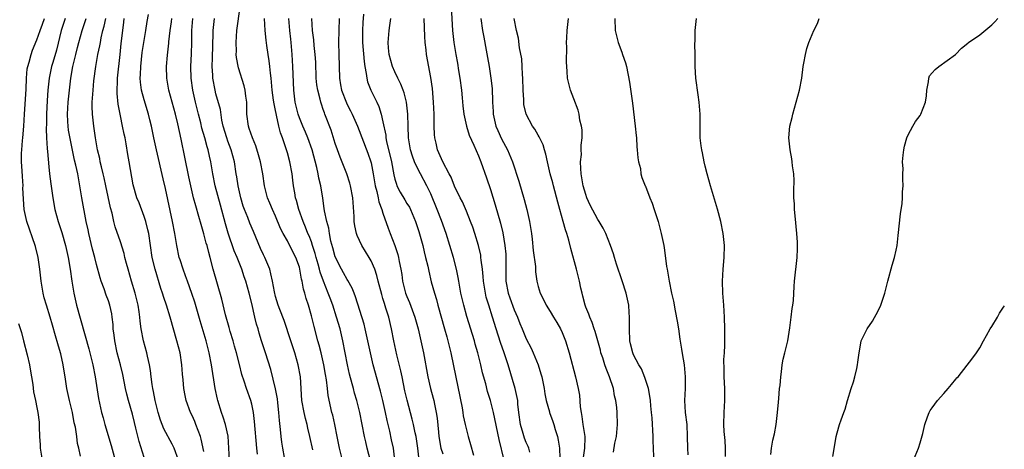
# Model space of a CAD drawing. Units: inches. Extents: x 2586000 to 2589000, y 1536000 to 1539000.
# Drawn here: x 2587654 to 2587819, y 1536987 to 1537059 of the extents above; entities that cross this region are included whole.
import ezdxf

# ---------------------------------------------------------------- set-up
doc = ezdxf.new("R2010")
doc.units = ezdxf.units.IN
doc.header["$MEASUREMENT"] = 0
doc.layers.add('LD25861536_2ft', color=53, linetype='Continuous')

msp = doc.modelspace()

# ---------------------------------------------------------------- linework, layer by layer
at = {"layer": 'LD25861536_2ft'}
for points, elevation in [([(2587708.21, 1536985), (2587707.74, 1536987), (2587707.34, 1536989), (2587706.93, 1536991), (2587706.57, 1536992.57), (2587706.44, 1536993), (2587705.83, 1536995.83), (2587705.72, 1536997), (2587705.55, 1536998.45), (2587705.38, 1536999.38), (2587705.09, 1537001), (2587704.63, 1537003), (2587704.31, 1537004.31), (2587704.1, 1537005), (2587703.44, 1537007.44), (2587703, 1537009.22), (2587702.49, 1537011), (2587702.13, 1537012.13), (2587701.91, 1537013), (2587701.69, 1537013.69), (2587701.46, 1537015), (2587701.36, 1537015.36), (2587701.09, 1537017), (2587701, 1537017.34), (2587700.4, 1537019), (2587699.92, 1537019.92), (2587699, 1537021.77), (2587698.3, 1537023), (2587697.85, 1537023.85), (2587697, 1537025.91), (2587696.49, 1537027), (2587696.06, 1537028.06), (2587695.63, 1537029), (2587695.12, 1537031), (2587694.85, 1537033), (2587694.48, 1537035), (2587694.16, 1537036.16), (2587693.71, 1537037.71), (2587693.14, 1537039), (2587692.6, 1537040.6), (2587692.45, 1537041), (2587692.21, 1537043), (2587692.19, 1537044.19), (2587692.16, 1537045), (2587691.99, 1537046.01), (2587691.88, 1537047), (2587691.72, 1537047.72), (2587690.77, 1537050.77), (2587690.46, 1537052.46), (2587690.42, 1537053), (2587690.43, 1537053.57), (2587690.38, 1537055), (2587690.52, 1537057), (2587691.04, 1537061)], 7512), ([(2587726.4, 1537061), (2587726.67, 1537057), (2587726.87, 1537055), (2587727.21, 1537053), (2587727.51, 1537051.51), (2587727.68, 1537050.32), (2587727.9, 1537049), (2587728.14, 1537047), (2587728.26, 1537045.74), (2587728.36, 1537044.36), (2587728.53, 1537043), (2587728.97, 1537040.97), (2587729.45, 1537039.45), (2587730.22, 1537037.78), (2587731, 1537036.01), (2587731.39, 1537035), (2587732.34, 1537032.34), (2587733, 1537030.37), (2587733.8, 1537027.8), (2587734.71, 1537024.71), (2587735.1, 1537023.1), (2587735.44, 1537021), (2587735.56, 1537019.56), (2587735.59, 1537019), (2587735.57, 1537017), (2587735.59, 1537015), (2587735.96, 1537013), (2587736.24, 1537012.24), (2587737, 1537010.23), (2587737.54, 1537009), (2587737.93, 1537007.93), (2587738.3, 1537007), (2587739, 1537005.33), (2587739.81, 1537003.81), (2587740.19, 1537003), (2587740.99, 1537001), (2587741.47, 1536999.47), (2587741.59, 1536999), (2587742.02, 1536997), (2587742.13, 1536996.13), (2587742.37, 1536995), (2587742.89, 1536993.11), (2587742.91, 1536993), (2587743.47, 1536991.47), (2587743.62, 1536991), (2587743.86, 1536990.14), (2587744.23, 1536989), (2587744.38, 1536988.38), (2587744.55, 1536987), (2587744.63, 1536985.37)], 7528), ([(2587664.34, 1536985.66), (2587664.02, 1536987), (2587663.79, 1536987.79), (2587663.68, 1536989), (2587663.48, 1536990.52), (2587663.28, 1536991.28), (2587662.97, 1536993), (2587662.47, 1536995), (2587662.05, 1536997), (2587661.74, 1536999), (2587661.62, 1536999.62), (2587661.41, 1537001), (2587661, 1537002.82), (2587660.96, 1537003), (2587660.5, 1537004.5), (2587660.15, 1537005.85), (2587659.63, 1537007.63), (2587659.24, 1537009), (2587658.59, 1537011), (2587658.24, 1537012.24), (2587658.06, 1537013), (2587657.72, 1537015), (2587657.49, 1537017), (2587657.21, 1537019), (2587656.79, 1537020.79), (2587656.74, 1537021), (2587655.33, 1537025), (2587654.9, 1537027), (2587654.76, 1537028.76), (2587654.67, 1537030.67), (2587654.68, 1537031), (2587654.57, 1537032.57), (2587654.53, 1537033.47), (2587654.44, 1537035), (2587654.45, 1537036.45), (2587654.47, 1537037), (2587654.59, 1537038.59), (2587654.64, 1537039), (2587654.81, 1537041), (2587654.92, 1537043), (2587655.19, 1537047.19), (2587655.28, 1537049), (2587655.4, 1537050.6), (2587655.48, 1537051), (2587655.7, 1537051.7), (2587656.03, 1537053), (2587656.29, 1537053.71), (2587657, 1537055.42), (2587657.54, 1537057), (2587657.95, 1537058.05), (2587658.28, 1537059)], 7494), ([(2587661.72, 1537059), (2587661.09, 1537057), (2587660.27, 1537053.73), (2587659.66, 1537051.66), (2587659.48, 1537051), (2587659.07, 1537049), (2587658.86, 1537047), (2587658.74, 1537045.26), (2587658.61, 1537043), (2587658.59, 1537041.41), (2587658.56, 1537040.56), (2587658.63, 1537039), (2587658.75, 1537037.25), (2587658.76, 1537036.76), (2587659, 1537034.14), (2587659.12, 1537033), (2587659.33, 1537031.33), (2587659.65, 1537029), (2587660.02, 1537027), (2587660.57, 1537025), (2587661.17, 1537023.17), (2587661.78, 1537021), (2587662, 1537020), (2587662.25, 1537019), (2587662.6, 1537017), (2587662.86, 1537015), (2587663.18, 1537013), (2587663.65, 1537011), (2587665.69, 1537003.69), (2587666.38, 1537001), (2587666.78, 1536999), (2587667.33, 1536995.33), (2587667.85, 1536993), (2587668.11, 1536992.11), (2587668.41, 1536991), (2587669.46, 1536987.46), (2587670.11, 1536985)], 7496), ([(2587675, 1536985.46), (2587674.15, 1536988.15), (2587673.6, 1536990.4), (2587673.34, 1536991.34), (2587673, 1536992.7), (2587672.36, 1536995), (2587672.08, 1536996.08), (2587671.87, 1536997), (2587671.38, 1536999.38), (2587671, 1537001), (2587670.48, 1537003), (2587670.05, 1537005), (2587669.95, 1537005.95), (2587669.81, 1537007), (2587669.77, 1537007.77), (2587669.62, 1537009), (2587669.54, 1537009.54), (2587669.23, 1537011), (2587669, 1537011.69), (2587668.64, 1537012.64), (2587668.26, 1537013.74), (2587667.78, 1537015), (2587667.59, 1537015.59), (2587667, 1537017.82), (2587666.73, 1537019), (2587666.35, 1537020.35), (2587665.69, 1537023), (2587665.59, 1537023.59), (2587665.29, 1537025), (2587664.53, 1537029), (2587664.22, 1537031), (2587664.01, 1537032.01), (2587663.85, 1537033), (2587663.53, 1537034.47), (2587663.31, 1537035.31), (2587662.96, 1537036.96), (2587662.63, 1537038.63), (2587662.33, 1537040.33), (2587662.24, 1537041), (2587662.21, 1537041.79), (2587662.12, 1537043), (2587662.25, 1537045), (2587662.47, 1537047), (2587662.7, 1537049), (2587663.05, 1537051), (2587663.52, 1537053), (2587663.82, 1537054.18), (2587664.04, 1537055), (2587664.62, 1537057), (2587665.25, 1537059)], 7498), ([(2587680.73, 1536985), (2587680, 1536987), (2587679.68, 1536987.68), (2587678.29, 1536990.29), (2587677.73, 1536991.73), (2587677.34, 1536993), (2587676.84, 1536995), (2587676.54, 1536996.54), (2587676.43, 1536997), (2587676.31, 1536997.69), (2587676.15, 1536999), (2587676.05, 1537000.05), (2587675.89, 1537001), (2587675.55, 1537002.45), (2587675.44, 1537003), (2587674.86, 1537005), (2587674.49, 1537007), (2587674.32, 1537008.32), (2587674.27, 1537009), (2587674.15, 1537009.85), (2587673.95, 1537011), (2587673.46, 1537013), (2587672.86, 1537015), (2587672.28, 1537017), (2587672.02, 1537017.98), (2587671.76, 1537019), (2587671.62, 1537019.62), (2587671, 1537021.59), (2587670.13, 1537024.13), (2587669.92, 1537025), (2587669.61, 1537026.39), (2587669.32, 1537027.32), (2587668.58, 1537031), (2587668.3, 1537032.3), (2587668.13, 1537033), (2587667.81, 1537034.19), (2587667.63, 1537035), (2587667.54, 1537035.54), (2587667.17, 1537037), (2587666.83, 1537039), (2587666.6, 1537040.6), (2587666.52, 1537041), (2587666.3, 1537043), (2587666.27, 1537044.27), (2587666.29, 1537045), (2587666.35, 1537045.65), (2587666.41, 1537047), (2587666.55, 1537048.55), (2587666.88, 1537051), (2587667.24, 1537053), (2587667.57, 1537054.43), (2587667.65, 1537055), (2587667.79, 1537055.79), (2587668.08, 1537057), (2587668.28, 1537057.72), (2587668.55, 1537059)], 7500), ([(2587685, 1536986.46), (2587684.56, 1536988.56), (2587684.41, 1536989), (2587684.01, 1536989.99), (2587683.66, 1536991), (2587683.47, 1536991.47), (2587683, 1536992.51), (2587682.76, 1536993), (2587682.02, 1536995), (2587681.84, 1536995.84), (2587681.63, 1536997), (2587681.52, 1536998.48), (2587681.41, 1536999.41), (2587681.3, 1537001), (2587680.99, 1537003), (2587680.48, 1537005), (2587679.32, 1537009), (2587678.71, 1537011), (2587678.27, 1537012.27), (2587678.07, 1537013), (2587677.79, 1537013.79), (2587676.83, 1537017), (2587676.35, 1537019), (2587675.74, 1537023), (2587675.61, 1537023.61), (2587675.27, 1537025), (2587675, 1537025.83), (2587674.13, 1537028.13), (2587673.75, 1537029), (2587673.13, 1537031.13), (2587672.48, 1537035), (2587672.26, 1537036.26), (2587671.98, 1537038.02), (2587671.79, 1537039), (2587671.64, 1537039.64), (2587671.37, 1537041), (2587671, 1537042.7), (2587670.64, 1537044.64), (2587670.47, 1537046.47), (2587670.46, 1537047), (2587670.49, 1537048.49), (2587670.52, 1537049), (2587670.98, 1537053), (2587671.15, 1537054.85), (2587671.38, 1537057), (2587671.59, 1537058.41), (2587671.65, 1537059)], 7502), ([(2587689.27, 1536985), (2587689.03, 1536989.03), (2587688.63, 1536991), (2587688.23, 1536992.23), (2587687.96, 1536993), (2587687.33, 1536995), (2587687.26, 1536995.26), (2587686.9, 1536997), (2587686.28, 1537001), (2587685.88, 1537003), (2587685.35, 1537005), (2587684.36, 1537008.36), (2587683.47, 1537011.47), (2587682.97, 1537012.97), (2587682.24, 1537015), (2587681.92, 1537015.92), (2587681.51, 1537017), (2587681, 1537018.57), (2587680.87, 1537019), (2587680.46, 1537021), (2587680.13, 1537023), (2587679.74, 1537025), (2587678.54, 1537030.54), (2587678.15, 1537032.15), (2587677.04, 1537037), (2587676.61, 1537039), (2587676.2, 1537041), (2587675.94, 1537042.06), (2587675.72, 1537043), (2587675, 1537045.38), (2587674.56, 1537047), (2587674.35, 1537048.35), (2587674.32, 1537049), (2587674.37, 1537049.63), (2587674.4, 1537051), (2587674.67, 1537053.33), (2587675.24, 1537057), (2587675.46, 1537058.54), (2587675.68, 1537059.68)], 7504), ([(2587693.99, 1536986.01), (2587693.86, 1536987), (2587693.49, 1536991.49), (2587693.29, 1536993), (2587693, 1536994.38), (2587692.83, 1536995), (2587692.13, 1536997), (2587691.76, 1536998.24), (2587691.37, 1536999.37), (2587690.96, 1537001.04), (2587690.44, 1537003), (2587690.11, 1537004.11), (2587689.87, 1537005), (2587689.41, 1537006.59), (2587689.24, 1537007.24), (2587688.62, 1537009.38), (2587687.97, 1537011.97), (2587686.57, 1537017), (2587686.04, 1537019), (2587685.8, 1537019.8), (2587685.52, 1537021), (2587685.39, 1537021.39), (2587685, 1537022.96), (2587684.51, 1537024.51), (2587684.16, 1537025.84), (2587683.62, 1537027.62), (2587683.27, 1537029), (2587682.8, 1537031), (2587682.49, 1537032.49), (2587681.78, 1537035.78), (2587681.18, 1537038.82), (2587680.64, 1537041.36), (2587680.24, 1537043), (2587679.12, 1537047), (2587678.77, 1537049), (2587678.74, 1537051), (2587678.9, 1537052.9), (2587679.1, 1537054.89), (2587679.12, 1537055.12), (2587679.32, 1537057), (2587679.55, 1537058.45), (2587679.62, 1537059)], 7506), ([(2587698.51, 1536985.49), (2587698.19, 1536987), (2587698.04, 1536988.04), (2587697.93, 1536989), (2587697.84, 1536990.16), (2587697.65, 1536991.65), (2587697.56, 1536993), (2587697.39, 1536994.61), (2587697.3, 1536995.3), (2587696.99, 1536996.99), (2587696.19, 1537000.19), (2587695.31, 1537003), (2587694.66, 1537005), (2587694.27, 1537006.27), (2587694.08, 1537007), (2587693.81, 1537007.81), (2587693.55, 1537009), (2587693, 1537011.26), (2587692.55, 1537013), (2587692, 1537015), (2587691.75, 1537015.75), (2587691.32, 1537017), (2587690.54, 1537019), (2587690.09, 1537020.09), (2587689.05, 1537023.05), (2587688.59, 1537024.59), (2587687.77, 1537027.77), (2587686.87, 1537031), (2587686.46, 1537033), (2587686.15, 1537035), (2587685.93, 1537035.93), (2587685.7, 1537037), (2587685.53, 1537037.53), (2587685.14, 1537039), (2587684.67, 1537040.67), (2587684.45, 1537041.55), (2587684.06, 1537043), (2587683.56, 1537045), (2587683.13, 1537047), (2587682.83, 1537049), (2587682.78, 1537051), (2587682.9, 1537053.1), (2587682.95, 1537055), (2587682.95, 1537057), (2587683.15, 1537059)], 7508), ([(2587703.26, 1536986.74), (2587702.74, 1536989), (2587702.39, 1536990.39), (2587702.27, 1536991), (2587701.99, 1536991.99), (2587701.77, 1536993), (2587701.41, 1536995), (2587701.17, 1536999), (2587700.81, 1537001), (2587700.21, 1537003), (2587699.53, 1537005), (2587698.44, 1537008.44), (2587697.72, 1537010.28), (2587697.46, 1537011), (2587697, 1537012.43), (2587696.8, 1537013.2), (2587696.48, 1537015), (2587696.23, 1537016.23), (2587696.02, 1537017), (2587695.21, 1537019), (2587695, 1537019.42), (2587694.5, 1537020.5), (2587693.32, 1537023.32), (2587692.7, 1537024.7), (2587692.33, 1537025.66), (2587691.78, 1537027), (2587691.58, 1537027.58), (2587691.16, 1537029), (2587690.73, 1537031), (2587690.5, 1537032.5), (2587690.4, 1537033), (2587690.1, 1537035), (2587689.56, 1537037), (2587689, 1537038.45), (2587688.81, 1537039), (2587688.24, 1537041), (2587688.02, 1537041.99), (2587687.75, 1537043.75), (2587687, 1537046.41), (2587686.86, 1537047), (2587686.5, 1537049), (2587686.49, 1537049.51), (2587686.39, 1537051), (2587686.41, 1537052.41), (2587686.54, 1537056.54), (2587686.54, 1537057), (2587686.75, 1537059)], 7510), ([(2587712.93, 1536984.93), (2587712.37, 1536987), (2587712.1, 1536988.1), (2587711.9, 1536989), (2587711.13, 1536993), (2587710.62, 1536995), (2587710.25, 1536996.25), (2587710.05, 1536997), (2587709.81, 1536997.81), (2587709.4, 1536999.4), (2587709.03, 1537001), (2587708.27, 1537005), (2587707.8, 1537007), (2587707.23, 1537009), (2587706.59, 1537011), (2587706.14, 1537012.14), (2587705.84, 1537013), (2587705.01, 1537015.01), (2587704.49, 1537016.49), (2587704.38, 1537017), (2587704.15, 1537017.85), (2587703.82, 1537019), (2587703.65, 1537019.65), (2587703.2, 1537021), (2587703, 1537021.59), (2587702.61, 1537022.61), (2587702.43, 1537023), (2587702.04, 1537024.04), (2587701.62, 1537025), (2587700.88, 1537027), (2587700.5, 1537028.5), (2587700.34, 1537029), (2587700.2, 1537029.8), (2587700.03, 1537031), (2587699.92, 1537031.92), (2587699.77, 1537033), (2587699.4, 1537035), (2587699, 1537036.5), (2587698.79, 1537037.21), (2587698.17, 1537039), (2587697.84, 1537039.84), (2587697.57, 1537041), (2587697.16, 1537042.84), (2587697.09, 1537043.09), (2587697, 1537043.59), (2587696.74, 1537044.74), (2587696.68, 1537045.32), (2587696.44, 1537047), (2587696.33, 1537048.33), (2587696.26, 1537049), (2587696.14, 1537049.86), (2587696.05, 1537051), (2587695.94, 1537051.94), (2587695.74, 1537053), (2587695.53, 1537054.47), (2587695.41, 1537055.41), (2587695.25, 1537057), (2587695.12, 1537059)], 7514), ([(2587716.99, 1536984.99), (2587716.75, 1536987), (2587716.45, 1536988.45), (2587716.12, 1536989.88), (2587715.69, 1536991.69), (2587715.44, 1536993), (2587715, 1536995), (2587714.6, 1536996.6), (2587713.37, 1537001), (2587712.88, 1537003), (2587712.47, 1537005), (2587712.03, 1537007), (2587711.82, 1537007.82), (2587710.41, 1537012.41), (2587710.16, 1537013), (2587709.84, 1537013.84), (2587709.12, 1537015.12), (2587709, 1537015.29), (2587708.41, 1537016.41), (2587708.06, 1537017), (2587707, 1537019.09), (2587706.6, 1537020.6), (2587706.28, 1537021.72), (2587706.02, 1537023), (2587705.91, 1537023.91), (2587705.58, 1537025), (2587705.2, 1537026.8), (2587705.17, 1537027.17), (2587704.91, 1537028.91), (2587704.57, 1537031), (2587704.25, 1537032.25), (2587704.15, 1537033), (2587703.92, 1537034.08), (2587703.15, 1537037), (2587702.43, 1537039), (2587702, 1537040), (2587701.55, 1537041), (2587701, 1537042.35), (2587700.77, 1537043), (2587700.29, 1537045), (2587700.05, 1537047), (2587699.92, 1537051), (2587699.79, 1537053), (2587699.6, 1537055), (2587699.53, 1537055.53), (2587699.37, 1537057), (2587699.23, 1537059)], 7516), ([(2587721.08, 1536985), (2587720.86, 1536987), (2587720.54, 1536989), (2587720.4, 1536989.6), (2587720.12, 1536991), (2587719.91, 1536991.91), (2587719.05, 1536995.05), (2587718.66, 1536996.66), (2587718.19, 1536999), (2587718, 1537000), (2587717.34, 1537002.66), (2587716.81, 1537005), (2587716.43, 1537007), (2587715.96, 1537009), (2587715.5, 1537010.5), (2587715.25, 1537011.25), (2587715, 1537012.11), (2587714.78, 1537012.78), (2587714.2, 1537015), (2587713.97, 1537015.97), (2587713.61, 1537017), (2587713, 1537018.42), (2587712.68, 1537019), (2587711.43, 1537021), (2587710.65, 1537022.65), (2587710.55, 1537023), (2587710.28, 1537024.28), (2587710.19, 1537025), (2587710.16, 1537025.84), (2587709.94, 1537029), (2587709.57, 1537031), (2587709.45, 1537031.45), (2587708.92, 1537033), (2587707.8, 1537035.8), (2587707.36, 1537037), (2587707, 1537038.09), (2587706.3, 1537040.3), (2587705.28, 1537043), (2587705.19, 1537043.19), (2587705, 1537043.79), (2587704.67, 1537044.67), (2587704.57, 1537045), (2587704.47, 1537045.53), (2587704.06, 1537047), (2587703.91, 1537047.91), (2587703.83, 1537049), (2587703.72, 1537051.72), (2587703.65, 1537053), (2587703.49, 1537054.51), (2587703.43, 1537055.43), (2587703.2, 1537057), (2587703.08, 1537059)], 7518), ([(2587707.64, 1537059), (2587707.58, 1537057), (2587707.56, 1537055), (2587707.62, 1537053), (2587707.7, 1537049), (2587707.9, 1537047.9), (2587708.04, 1537047), (2587708.87, 1537044.87), (2587709, 1537044.6), (2587709.57, 1537043.57), (2587709.86, 1537043), (2587710.73, 1537041), (2587712.45, 1537036.45), (2587712.95, 1537035), (2587713, 1537034.81), (2587713.36, 1537033), (2587713.71, 1537031), (2587713.99, 1537030.01), (2587714.19, 1537029), (2587714.3, 1537028.3), (2587714.82, 1537027), (2587715, 1537026.42), (2587715.87, 1537023.87), (2587716.18, 1537023), (2587716.97, 1537020.97), (2587717.47, 1537019.47), (2587717.59, 1537019), (2587717.71, 1537018.29), (2587717.99, 1537017), (2587718.13, 1537016.13), (2587718.28, 1537015), (2587718.78, 1537013), (2587719, 1537012.44), (2587719.44, 1537011.44), (2587720.36, 1537009), (2587720.92, 1537007), (2587721.36, 1537005), (2587721.77, 1537003), (2587722.51, 1536999), (2587722.98, 1536997), (2587723.41, 1536995.41), (2587723.51, 1536995), (2587723.62, 1536994.38), (2587723.93, 1536993), (2587724.07, 1536992.07), (2587724.28, 1536989.72), (2587724.36, 1536989), (2587724.72, 1536987), (2587725, 1536986.1)], 7520), ([(2587711.73, 1537059.73), (2587711.63, 1537058.37), (2587711.59, 1537057), (2587711.59, 1537055), (2587711.83, 1537051.82), (2587711.95, 1537051), (2587712.19, 1537049.81), (2587712.27, 1537049), (2587712.4, 1537048.4), (2587712.96, 1537047), (2587713.95, 1537045), (2587714.29, 1537044.29), (2587714.71, 1537043), (2587715, 1537041.73), (2587715.45, 1537039.45), (2587715.48, 1537039), (2587715.6, 1537038.4), (2587716.41, 1537035), (2587716.82, 1537032.82), (2587717, 1537032.08), (2587717.24, 1537031.24), (2587717.34, 1537031), (2587717.9, 1537029.9), (2587718.64, 1537028.64), (2587719, 1537028.05), (2587719.42, 1537027.42), (2587719.63, 1537027), (2587720.47, 1537025), (2587721, 1537023.32), (2587721.65, 1537021), (2587721.91, 1537019.91), (2587722.15, 1537019), (2587722.49, 1537017.51), (2587722.66, 1537016.66), (2587723.1, 1537014.9), (2587723.63, 1537013), (2587723.96, 1537011.96), (2587724.19, 1537011), (2587725.33, 1537007), (2587725.67, 1537005.67), (2587725.86, 1537005), (2587726.35, 1537003), (2587726.83, 1537000.83), (2587728.24, 1536993.76), (2587728.38, 1536993), (2587728.46, 1536992.46), (2587728.78, 1536991), (2587729.26, 1536989), (2587729.66, 1536987.66), (2587730.16, 1536985.84)], 7522), ([(2587735.3, 1536985), (2587734.46, 1536988.46), (2587733.5, 1536993), (2587733.01, 1536995), (2587732.53, 1536996.53), (2587732.21, 1536997.79), (2587731.67, 1536999.67), (2587731.38, 1537001), (2587730.9, 1537003), (2587730.47, 1537004.47), (2587730.33, 1537005), (2587729.07, 1537009.07), (2587728.52, 1537011), (2587728.06, 1537013), (2587727.7, 1537015), (2587727.61, 1537015.61), (2587727.33, 1537017), (2587726.81, 1537019), (2587725.57, 1537023), (2587724.8, 1537025.2), (2587724.09, 1537027), (2587723, 1537029.65), (2587722.33, 1537031), (2587721.26, 1537033), (2587721, 1537033.52), (2587720.3, 1537035), (2587719.95, 1537035.95), (2587719.62, 1537037), (2587719.26, 1537039), (2587719.2, 1537041), (2587719.18, 1537043), (2587718.92, 1537045), (2587718.54, 1537046.54), (2587718.36, 1537047), (2587718.01, 1537048.01), (2587717.51, 1537049), (2587717, 1537050.11), (2587716.62, 1537051), (2587716.04, 1537053), (2587715.92, 1537054.08), (2587715.84, 1537055), (2587716.04, 1537057), (2587716.17, 1537057.83), (2587716.31, 1537059)], 7524), ([(2587739.62, 1536986.38), (2587739.44, 1536987), (2587739.32, 1536987.32), (2587739, 1536988), (2587738.71, 1536988.71), (2587738.51, 1536989.49), (2587738.06, 1536991), (2587737.78, 1536993), (2587737.62, 1536994.38), (2587737.57, 1536995), (2587737.51, 1536995.51), (2587737.15, 1536997), (2587735.96, 1537001), (2587735.32, 1537003), (2587734.71, 1537004.71), (2587733.98, 1537007), (2587733.37, 1537009), (2587732.72, 1537011), (2587732.31, 1537012.31), (2587732.15, 1537013), (2587731.82, 1537015), (2587731.77, 1537015.77), (2587731.65, 1537017), (2587731.45, 1537018.55), (2587731.42, 1537019), (2587731.37, 1537019.37), (2587730.99, 1537020.99), (2587730.37, 1537023), (2587730.03, 1537024.03), (2587729.68, 1537025), (2587729, 1537026.73), (2587728.31, 1537028.31), (2587727.94, 1537029), (2587727, 1537030.91), (2587726.41, 1537032.41), (2587726.1, 1537033), (2587725, 1537035.02), (2587724.14, 1537037), (2587723.89, 1537038.11), (2587723.67, 1537039), (2587723.61, 1537039.61), (2587723.57, 1537041), (2587723.57, 1537043), (2587723.49, 1537045), (2587723.28, 1537047.28), (2587723, 1537049.11), (2587722.3, 1537053), (2587722.23, 1537053.77), (2587722.07, 1537055), (2587722, 1537056), (2587721.88, 1537059)], 7526), ([(2587731.39, 1537059), (2587731.68, 1537057), (2587731.88, 1537055.88), (2587732.31, 1537053.69), (2587732.5, 1537052.5), (2587732.78, 1537051), (2587733.08, 1537049), (2587733.27, 1537047.27), (2587733.29, 1537047), (2587733.37, 1537045.37), (2587733.37, 1537045), (2587733.46, 1537043.46), (2587733.47, 1537043), (2587733.91, 1537041), (2587734.23, 1537040.23), (2587734.86, 1537038.86), (2587735.86, 1537037), (2587736.68, 1537035), (2587737.74, 1537031.74), (2587738.67, 1537028.67), (2587739.1, 1537027), (2587739.54, 1537025), (2587739.86, 1537023), (2587739.98, 1537022.02), (2587740.16, 1537020.16), (2587740.53, 1537017.47), (2587740.58, 1537016.58), (2587740.79, 1537015), (2587741, 1537014.14), (2587741.32, 1537013), (2587741.91, 1537011.91), (2587742.34, 1537011), (2587743, 1537009.94), (2587743.55, 1537009), (2587744.11, 1537008.11), (2587744.73, 1537007), (2587745, 1537006.42), (2587745.56, 1537005), (2587746.18, 1537003), (2587747.28, 1536999), (2587747.72, 1536997), (2587747.91, 1536995.91), (2587748.05, 1536993.95), (2587748.2, 1536993), (2587748.34, 1536992.34), (2587748.51, 1536991), (2587748.8, 1536989), (2587748.81, 1536988.81), (2587748.76, 1536987), (2587748.54, 1536985.46)], 7530), ([(2587753.62, 1536986.38), (2587753.87, 1536987.87), (2587754.14, 1536989), (2587754.28, 1536991), (2587754.23, 1536993), (2587754.16, 1536993.84), (2587754.02, 1536995), (2587753.82, 1536995.82), (2587753.62, 1536997), (2587752.96, 1536999), (2587752.38, 1537000.38), (2587752.19, 1537001), (2587751.82, 1537002.18), (2587751.53, 1537003), (2587751.43, 1537003.43), (2587750.57, 1537006.57), (2587750.41, 1537007), (2587750.06, 1537008.06), (2587749.64, 1537009), (2587749.48, 1537009.48), (2587749, 1537010.63), (2587748.86, 1537011), (2587748.51, 1537012.51), (2587748.35, 1537013), (2587748.15, 1537013.85), (2587747.92, 1537015), (2587747.42, 1537017), (2587746.47, 1537020.47), (2587746.13, 1537021.87), (2587745.8, 1537023), (2587745.59, 1537023.59), (2587745.21, 1537025), (2587744.63, 1537027), (2587744.27, 1537028.27), (2587743.56, 1537031), (2587743.46, 1537031.46), (2587743.03, 1537033), (2587742.56, 1537035), (2587742.3, 1537036.3), (2587742.07, 1537037), (2587741.83, 1537037.83), (2587741.18, 1537039.18), (2587741, 1537039.47), (2587740.47, 1537040.47), (2587740.07, 1537041), (2587739.01, 1537043), (2587738.62, 1537044.62), (2587738.59, 1537045), (2587738.6, 1537045.4), (2587738.47, 1537047), (2587738.44, 1537049), (2587738.37, 1537049.63), (2587738.33, 1537051), (2587738.25, 1537052.25), (2587737.87, 1537054.13), (2587737.71, 1537055.71), (2587737.39, 1537057), (2587736.96, 1537059)], 7532), ([(2587760.4, 1536985.6), (2587760.3, 1536987), (2587760.26, 1536988.26), (2587760.25, 1536989), (2587760.1, 1536992.1), (2587760.01, 1536993), (2587759.88, 1536994.12), (2587759.82, 1536995), (2587759.74, 1536995.74), (2587759.48, 1536997), (2587758.88, 1536998.88), (2587758.3, 1537000.3), (2587757.87, 1537001), (2587757, 1537002.65), (2587756.84, 1537003), (2587756.5, 1537004.5), (2587756.37, 1537005), (2587756.29, 1537007), (2587756.33, 1537008.33), (2587756.33, 1537009), (2587756.25, 1537009.75), (2587756.18, 1537011), (2587755.99, 1537011.99), (2587755.74, 1537013), (2587755.08, 1537015.08), (2587754.12, 1537017.88), (2587753.77, 1537019), (2587753.6, 1537019.6), (2587753.12, 1537021), (2587752.36, 1537023), (2587751.89, 1537023.89), (2587751.25, 1537025), (2587751, 1537025.36), (2587749.72, 1537027.72), (2587749.18, 1537029), (2587749, 1537029.51), (2587748.55, 1537031), (2587748.31, 1537032.31), (2587748.2, 1537033), (2587748.14, 1537033.86), (2587748.12, 1537035), (2587748.24, 1537036.24), (2587748.23, 1537037), (2587748.2, 1537037.8), (2587748.36, 1537039), (2587748.37, 1537040.37), (2587748.26, 1537041), (2587748.01, 1537041.99), (2587747.86, 1537043), (2587747.68, 1537043.68), (2587747, 1537045.55), (2587746.43, 1537047), (2587746.15, 1537048.15), (2587745.92, 1537049), (2587745.84, 1537050.16), (2587745.77, 1537051.77), (2587745.8, 1537054.2), (2587745.76, 1537055), (2587745.78, 1537055.78), (2587745.87, 1537057), (2587746, 1537058), (2587746.07, 1537059)], 7534), ([(2587753.85, 1537059), (2587753.91, 1537057), (2587754.12, 1537056.12), (2587754.42, 1537055), (2587755, 1537053.37), (2587755.16, 1537053), (2587755.61, 1537051.61), (2587755.79, 1537051), (2587756.33, 1537048.33), (2587756.81, 1537044.81), (2587757.27, 1537041), (2587757.42, 1537039.42), (2587757.47, 1537039), (2587757.53, 1537037.53), (2587757.61, 1537037), (2587757.68, 1537035.68), (2587757.83, 1537035), (2587758.13, 1537033.87), (2587758.22, 1537033), (2587758.36, 1537032.37), (2587758.95, 1537031), (2587759, 1537030.92), (2587759.69, 1537029), (2587760.09, 1537028.09), (2587760.43, 1537027), (2587761.09, 1537025), (2587761.63, 1537023), (2587762.04, 1537021), (2587762.18, 1537020.18), (2587762.53, 1537017.47), (2587762.62, 1537017), (2587762.69, 1537016.69), (2587762.96, 1537015), (2587763.37, 1537013), (2587763.66, 1537011.66), (2587763.97, 1537010.03), (2587764.31, 1537008.31), (2587764.5, 1537007), (2587764.72, 1537005.28), (2587765, 1537003.63), (2587765.11, 1537002.89), (2587765.44, 1537001), (2587765.65, 1536999), (2587765.61, 1536997), (2587765.53, 1536995), (2587765.65, 1536993), (2587765.89, 1536991), (2587765.99, 1536989), (2587766.02, 1536987), (2587766.1, 1536985.9)], 7536), ([(2587772.37, 1536985.63), (2587772.39, 1536987), (2587772.31, 1536988.31), (2587772.17, 1536989.83), (2587772.11, 1536991), (2587772.17, 1536993), (2587772.3, 1536995), (2587772.27, 1536996.27), (2587772.27, 1536997), (2587772.17, 1536999), (2587772.19, 1537000.19), (2587772.13, 1537001.87), (2587772.22, 1537003), (2587772.29, 1537004.29), (2587772.27, 1537005), (2587772.27, 1537007), (2587772.23, 1537009), (2587772.12, 1537011), (2587771.96, 1537013), (2587771.9, 1537015), (2587772.01, 1537017), (2587772.17, 1537019), (2587772.2, 1537021), (2587771.99, 1537023), (2587771.6, 1537025), (2587771.05, 1537027.05), (2587769.88, 1537031), (2587769.33, 1537033), (2587769, 1537034.3), (2587768.83, 1537035), (2587768.54, 1537036.54), (2587768.42, 1537037), (2587768.31, 1537037.69), (2587768.17, 1537039), (2587768.17, 1537040.17), (2587768.14, 1537041), (2587768.13, 1537043), (2587767.98, 1537045), (2587767.79, 1537046.21), (2587767.4, 1537049), (2587767.3, 1537051), (2587767.31, 1537053), (2587767.28, 1537054.72), (2587767.32, 1537055.32), (2587767.3, 1537057), (2587767.54, 1537059)], 7538), ([(2587780.01, 1536985.99), (2587780.1, 1536987), (2587780.34, 1536988.34), (2587780.59, 1536989.41), (2587780.87, 1536991), (2587781.13, 1536993), (2587781.28, 1536994.72), (2587781.34, 1536995.34), (2587781.46, 1536997), (2587781.54, 1536997.54), (2587781.64, 1536999), (2587781.8, 1536999.8), (2587781.9, 1537001), (2587782.07, 1537001.93), (2587782.35, 1537003), (2587782.82, 1537005), (2587783.19, 1537007.19), (2587783.41, 1537009), (2587783.56, 1537010.44), (2587783.67, 1537011), (2587783.77, 1537011.77), (2587783.89, 1537014.11), (2587783.97, 1537015), (2587784.41, 1537019), (2587784.45, 1537020.45), (2587784.48, 1537021), (2587784.46, 1537021.54), (2587784.37, 1537023), (2587784.06, 1537025.94), (2587783.97, 1537027), (2587783.95, 1537027.95), (2587783.85, 1537029), (2587783.82, 1537030.18), (2587783.89, 1537031.89), (2587783.83, 1537033), (2587783.64, 1537034.36), (2587783.59, 1537035), (2587783.53, 1537035.53), (2587783.22, 1537037), (2587783, 1537039), (2587783.15, 1537041), (2587783.55, 1537042.45), (2587783.65, 1537043), (2587784.26, 1537045), (2587784.8, 1537047), (2587785.16, 1537049), (2587785.41, 1537051), (2587785.52, 1537051.52), (2587785.77, 1537053), (2587786.03, 1537053.97), (2587786.37, 1537055), (2587787.22, 1537057), (2587787.82, 1537058.18), (2587788.06, 1537059)], 7540), ([(2587790.38, 1536985.62), (2587790.92, 1536988.92), (2587790.92, 1536989), (2587791.38, 1536990.62), (2587791.52, 1536991), (2587791.75, 1536991.75), (2587792.22, 1536993), (2587792.44, 1536993.56), (2587792.83, 1536995), (2587793.46, 1536997), (2587793.84, 1536998.16), (2587794.06, 1536999), (2587794.4, 1537000.4), (2587794.53, 1537001), (2587794.55, 1537001.45), (2587794.79, 1537003), (2587795, 1537004.27), (2587795.15, 1537005), (2587796.14, 1537007), (2587797, 1537008.3), (2587797.96, 1537010.04), (2587798.43, 1537011), (2587799.09, 1537013), (2587799.59, 1537015), (2587800.3, 1537017.7), (2587800.72, 1537019), (2587801, 1537020.22), (2587801.16, 1537021), (2587801.34, 1537022.66), (2587801.69, 1537026.31), (2587802.01, 1537028.01), (2587802.06, 1537029), (2587802.05, 1537029.95), (2587802.17, 1537031), (2587802.11, 1537032.11), (2587802.11, 1537033), (2587802.16, 1537033.84), (2587802.07, 1537035), (2587802.15, 1537036.14), (2587802.26, 1537037), (2587802.39, 1537037.61), (2587802.78, 1537039), (2587803, 1537039.51), (2587803.8, 1537041), (2587804.24, 1537041.76), (2587805, 1537042.79), (2587805.12, 1537043), (2587805.91, 1537045), (2587806.06, 1537046.06), (2587806.15, 1537047), (2587806.41, 1537048.41), (2587806.46, 1537049), (2587806.6, 1537049.4), (2587807, 1537049.94), (2587807.51, 1537050.49), (2587808.14, 1537051), (2587810.95, 1537053), (2587811.93, 1537054.07), (2587813, 1537054.89), (2587813.12, 1537055), (2587815, 1537056.3), (2587817, 1537057.94), (2587817.53, 1537058.47), (2587818.01, 1537059)], 7542), ([(2587803.91, 1536985), (2587804.74, 1536987), (2587805, 1536987.93), (2587805.46, 1536989.46), (2587805.79, 1536991), (2587806.26, 1536992.26), (2587806.5, 1536993), (2587806.67, 1536993.33), (2587807, 1536993.81), (2587807.94, 1536995), (2587809, 1536996.17), (2587809.73, 1536997), (2587810.28, 1536997.72), (2587811, 1536998.57), (2587811.18, 1536998.82), (2587811.36, 1536999), (2587813.86, 1537002.14), (2587814.47, 1537003), (2587815, 1537003.83), (2587815.65, 1537005), (2587816.1, 1537005.9), (2587816.76, 1537007), (2587817, 1537007.42), (2587817.97, 1537009), (2587818.33, 1537009.67), (2587819, 1537010.67), (2587819.12, 1537010.88)], 7544), ([(2587653.91, 1537007.91), (2587654.4, 1537006.4), (2587654.76, 1537005), (2587655.35, 1537002.65), (2587655.74, 1537001), (2587655.92, 1536999.92), (2587656.1, 1536999), (2587656.31, 1536997.69), (2587656.46, 1536996.46), (2587656.75, 1536995), (2587657, 1536993.83), (2587657.16, 1536993), (2587657.38, 1536991.37), (2587657.4, 1536991), (2587657.39, 1536990.61), (2587657.46, 1536989), (2587657.56, 1536987.56), (2587657.57, 1536987), (2587657.89, 1536985)], 7492)]:
    msp.add_lwpolyline(points, dxfattribs=dict(at, elevation=elevation))

doc.saveas('drawing.dxf')
